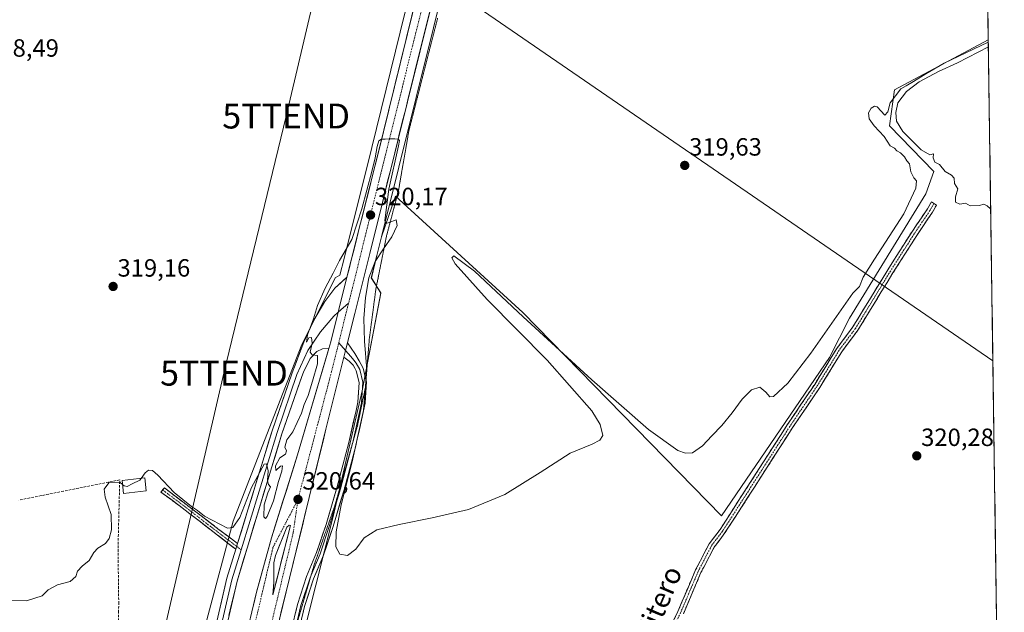
# Model space of a CAD drawing. Units: metres. Extents: x 598120 to 601599, y 4664346 to 4666708.
# Drawn here: x 601181 to 601575, y 4666098 to 4666336 of the extents above; entities that cross this region are included whole.
import ezdxf
from ezdxf.enums import TextEntityAlignment as Align

# ---------------------------------------------------------------- set-up
doc = ezdxf.new("R2010")
doc.units = ezdxf.units.M
doc.header["$MEASUREMENT"] = 0
for name, pattern in [('TRAZO_Y_PUNTO', [1, 0.5, -0.25, 0, -0.25]), ('TRAZOS2', [0.375, 0.25, -0.125]), ('TRAZOSX2', [1.5, 1, -0.5])]:
    doc.linetypes.add(name, pattern=pattern)
doc.layers.get('0').update_dxf_attribs({"lineweight": 5})
for name, color, linetype, lineweight in [('Camino', 19, 'TRAZOSX2', 0), ('Camino Cxs', 19, 'Continuous', 0), ('Camino eje', 19, 'TRAZO_Y_PUNTO', 0), ('Carretera de calzada única', 19, 'Continuous', 13), ('Carretera de calzada única Cxs', 19, 'Continuous', 13), ('Carretera de calzada única eje', 19, 'TRAZO_Y_PUNTO', 0), ('Carátula', 7, 'Continuous', 5), ('Corriente artificial lineal', 5, 'TRAZOSX2', 13), ('Cultivos herbáceos CxS', 92, 'Continuous', 0), ('Cultivos leñosos CxS', 92, 'Continuous', 0), ('Curva de nivel normal', 36, 'Continuous', 0), ('Edificación', 1, 'Continuous', 13), ('Edificación Cxs', 1, 'Continuous', 13), ('Isleta de vial', 135, 'Continuous', 13), ('Layer 0', 7, 'Continuous', 0), ('Municipio CxS', 142, 'Continuous', 0), ('Núcleo urbano CxS', 19, 'Continuous', 0), ('Punto de cota en terreno', 7, 'Continuous', 0), ('Rótulo de punto de cota en terreno', 19, 'Continuous', 0), ('Tendido', 6, 'Continuous', 0), ('Texto cartográfico', 19, 'Continuous', 0), ('Torre de tendido puntual', 7, 'Continuous', 0), ('Vía pecuaria eje', 92, 'TRAZOS2', 0)]:
    doc.layers.add(name, color=color, linetype=linetype, lineweight=lineweight)
doc.styles.add('Arial', font='arial.ttf', dxfattribs={"height": 0.2})

# ---------------------------------------------------------------- blocks, each defined once
blk = doc.blocks.new('*U151')
at = {"layer": 'Cultivos herbáceos CxS', "color": 92, "linetype": 'Continuous', "lineweight": 0}
for points in [[(601565.6804, 4666550.0667, 320.0565), (601568.8792, 4666327.6636, 319.9707), (601531.3231, 4666307.5619, 319.9393), (601529.2389, 4666293.1569, 320.1602), (601547.1113, 4666274.8137, 320.08), (601543.8191, 4666265.8773, 320.4364), (601513.2471, 4666216.0213, 320.7415), (601505.2577, 4666200.2635, 320.7429), (601461.9443, 4666136.6609, 321.1324), (601461.9443, 4666136.6609, 321.1324), (601382.2669, 4666218.2307, 319.8324), (601331.2483, 4666264.9085, 319.8655), (601325.6542, 4666248.6852, 319.9146), (601374.2809, 4666444.4537, 319.3281)], [(601338.8171, 4666354.3271, 319.5505), (601321.7881, 4666284.5113, 319.9179), (601310.5906, 4666239.9712, 320.1728), (601308.8949, 4666233.2181, 320.2136), (601307.0757, 4666232.1781, 320.2024), (601293.3819, 4666204.7698, 319.9766), (601266.0895, 4666134.5003, 320.0827), (601234.439, 4666015.7153, 320.8523), (601177.996, 4665773.5785, 323.4243)]]:
    blk.add_polyline3d(points, dxfattribs=at)
blk = doc.blocks.new('*U166')
at = {"layer": 'Núcleo urbano CxS', "color": 19, "linetype": 'Continuous', "lineweight": 0}
for points in [[(601177.996, 4665773.5785, 323.4243), (601234.439, 4666015.7153, 320.8523), (601266.0895, 4666134.5003, 320.0827), (601293.3819, 4666204.7698, 319.9766), (601307.0757, 4666232.1781, 320.2024), (601308.8949, 4666233.2181, 320.2136), (601310.5906, 4666239.9712, 320.1728), (601321.7881, 4666284.5113, 319.9179), (601338.8171, 4666354.3271, 319.5505)], [(601374.2809, 4666444.4537, 319.3281), (601325.6542, 4666248.6852, 319.9146), (601323.7916, 4666241.1863, 319.9227), (601321.5444, 4666232.1553, 319.9311), (601325.3348, 4666226.087, 319.6919), (601317.9086, 4666186.8774, 320.0227), (601306.2197, 4666136.3619, 320.0063), (601295.7801, 4666095.1006, 320.2932)]]:
    blk.add_polyline3d(points, dxfattribs=at)
blk = doc.blocks.new('*U181')
at = {"layer": 'Curva de nivel normal', "color": 36, "linetype": 'Continuous', "lineweight": 0}
for points in [[(601518.84, 4666707.29, 320), (601515.96, 4666692.79, 320), (601514.11, 4666675.51, 320), (601511.62, 4666658.01, 320), (601511.09, 4666647.67, 320), (601512.05, 4666639.12, 320), (601516.02, 4666626.89, 320), (601522.62, 4666613.76, 320), (601532.56, 4666597.22, 320), (601542.63, 4666582.57, 320), (601542.88, 4666579.58, 320), (601541.34, 4666574.7, 320), (601541.76, 4666572.8, 320), (601545.16, 4666573.07, 320), (601547.77, 4666572.22, 320), (601548.11, 4666570.38, 320), (601547.96, 4666568.45, 320), (601549.57, 4666566.86, 320), (601550.94, 4666565.64, 320), (601553.4, 4666564.33, 320), (601556.25, 4666561.29, 320), (601559.09, 4666558.72, 320), (601560.25, 4666557.21, 320), (601561.32, 4666556.28, 320), (601562.15, 4666555.11, 320), (601563.21, 4666554.41, 320), (601560.86, 4666553.72, 320), (601560.32, 4666555.07, 320), (601559.97, 4666552.72, 320), (601562.2, 4666551.5, 320), (601563.5, 4666549.3, 320), (601565.4, 4666546.63, 320), (601565.73, 4666546.47, 320)], [(601568.89, 4666326.73, 320), (601551.22, 4666318.28, 320), (601543.9, 4666314.09, 320), (601538.89, 4666310.93, 320), (601535.91, 4666309.19, 320), (601533.88, 4666308.03, 320), (601529.58, 4666302.42, 320), (601528.59, 4666298.86, 320), (601527.48, 4666297.43, 320), (601524.36, 4666300.82, 320), (601523.3, 4666301.12, 320), (601522, 4666300.22, 320), (601520.91, 4666298.33, 320), (601521.2, 4666295.98, 320), (601523.18, 4666293.16, 320), (601527.2, 4666288.84, 320), (601529.5, 4666285.14, 320), (601531.24, 4666284.22, 320), (601532.21, 4666283.19, 320), (601533.66, 4666282.3, 320), (601535.36, 4666280.67, 320), (601536.2, 4666279.18, 320), (601537.24, 4666277.87, 320), (601537.78, 4666274.67, 320), (601538.98, 4666272.27, 320), (601540.14, 4666271.12, 320), (601539.78, 4666268.11, 320), (601535.05, 4666257.87, 320), (601523.24, 4666239.73, 320), (601518.77, 4666232.4, 320), (601517.25, 4666228.73, 320), (601514.54, 4666226, 320), (601497.77, 4666201.88, 320), (601488.56, 4666189.91, 320), (601482.76, 4666184.53, 320), (601481.27, 4666184.41, 320), (601479.73, 4666186.24, 320), (601477.28, 4666188.25, 320), (601473.94, 4666187.27, 320), (601470.22, 4666183.5, 320), (601466.27, 4666178.05, 320), (601462.12, 4666172.92, 320), (601458.01, 4666168.72, 320), (601454.26, 4666164.72, 320), (601450.34, 4666162, 320), (601447.49, 4666161.86, 320), (601444.49, 4666162.88, 320), (601432.63, 4666171.37, 320), (601409.91, 4666191.2, 320), (601382.4, 4666216.57, 320), (601362.85, 4666234.87, 320), (601354.65, 4666241.01, 320), (601353.85, 4666240.26, 320), (601355.21, 4666237.73, 320), (601368.04, 4666223.48, 320), (601392.09, 4666199.13, 320), (601409.97, 4666178.84, 320), (601413.34, 4666173.28, 320), (601414.33, 4666168.93, 320), (601413.22, 4666166.96, 320), (601410.14, 4666165.47, 320), (601401.3, 4666161.81, 320), (601389.29, 4666154.11, 320), (601375.12, 4666145.23, 320), (601360.46, 4666139.24, 320), (601345.89, 4666135.87, 320), (601332.73, 4666133.14, 320), (601323.7, 4666131, 320), (601318.65, 4666127.84, 320), (601315.33, 4666123.34, 320), (601312, 4666120.79, 320), (601308.93, 4666121.24, 320), (601307.35, 4666124.2, 320), (601307.46, 4666130.23, 320), (601309.49, 4666141.06, 320), (601313.84, 4666158.37, 320), (601318.34, 4666178.93, 320), (601319.76, 4666195.3, 320), (601318.85, 4666206.78, 320), (601318.5, 4666215.83, 320), (601319.19, 4666224.33, 320), (601320.57, 4666232.11, 320), (601323.11, 4666238.68, 320), (601326.46, 4666243.77, 320), (601329.76, 4666248.59, 320), (601331.96, 4666253.15, 320), (601331.46, 4666255.44, 320), (601328.72, 4666254.38, 320), (601327.36, 4666253.93, 320), (601326.89, 4666255.25, 320), (601328.62, 4666267.77, 320), (601332.37, 4666285.17, 320), (601332.78, 4666287.33, 320), (601332.36, 4666287.89, 320), (601330.99, 4666287.92, 320), (601329.05, 4666287.9, 320), (601327.14, 4666287.89, 320), (601325.61, 4666287.79, 320), (601324.58, 4666287.12, 320), (601323.86, 4666284.82, 320), (601323.06, 4666280.3, 320), (601321.76, 4666274.84, 320), (601317.71, 4666259.93, 320), (601313.67, 4666247.54, 320), (601308.78, 4666239.07, 320), (601306.29, 4666234.07, 320), (601302.98, 4666228.07, 320), (601299.92, 4666221.07, 320), (601298.37, 4666215.73, 320), (601296, 4666209.32, 320), (601295.55, 4666206.4, 320), (601296.45, 4666208.11, 320), (601297.5, 4666208.23, 320), (601297.78, 4666205.99, 320), (601297.08, 4666202.4, 320), (601297.84, 4666201.27, 320), (601300.02, 4666200.94, 320), (601299.98, 4666197.6, 320), (601297.89, 4666190.74, 320), (601296.26, 4666184.89, 320), (601294.6, 4666181.34, 320), (601293.54, 4666177.89, 320), (601290.1, 4666170.41, 320), (601287.72, 4666167.19, 320), (601286.83, 4666164.15, 320), (601287.58, 4666162.69, 320), (601287.07, 4666161.37, 320), (601284.92, 4666159.88, 320), (601283.12, 4666156.66, 320), (601283.31, 4666154.87, 320), (601285.1, 4666156.62, 320), (601285.88, 4666156.66, 320), (601285.65, 4666154.63, 320), (601284.31, 4666150.43, 320), (601282.36, 4666142.68, 320), (601279.78, 4666136.36, 320), (601279.17, 4666135.59, 320), (601278.5, 4666136.27, 320), (601278.56, 4666141.1, 320), (601279.99, 4666145.9, 320), (601281.07, 4666148.28, 320), (601280.28, 4666149.2, 320), (601279.93, 4666150.85, 320), (601280.19, 4666154.74, 320), (601279.52, 4666157.53, 320), (601278.58, 4666157.41, 320), (601273.53, 4666148.08, 320), (601268.82, 4666135.95, 320), (601266, 4666131.91, 320), (601263.82, 4666131.76, 320), (601254.66, 4666136.5, 320), (601251.83, 4666138.8, 320), (601249.4, 4666140.37, 320), (601242.55, 4666145.98, 320), (601235.9, 4666153.02, 320), (601233.81, 4666154.9, 320), (601232.21, 4666154.93, 320), (601230.82, 4666153.85, 320), (601229.27, 4666151.69, 320)], [(601569.85, 4666259.96, 320), (601569.77, 4666259.82, 320), (601568.42, 4666261.08, 320), (601567.17, 4666261.77, 320), (601565.42, 4666261.2, 320), (601561.66, 4666261.11, 320), (601559.73, 4666262.19, 320), (601557.5, 4666261.72, 320), (601555.75, 4666262.54, 320), (601555.75, 4666264.73, 320), (601556.65, 4666267.96, 320), (601555.34, 4666269.99, 320), (601555.16, 4666272.14, 320), (601554.11, 4666273.42, 320), (601551.59, 4666274.9, 320), (601549.39, 4666277.7, 320), (601547.49, 4666278.61, 320), (601546.81, 4666280.37, 320), (601546.94, 4666281.88, 320), (601545.42, 4666281.58, 320), (601542.04, 4666283.52, 320), (601534.65, 4666290.89, 320), (601532.12, 4666295.07, 320), (601531.77, 4666298.5, 320), (601532.62, 4666302.4, 320), (601536.09, 4666306.91, 320), (601541.16, 4666310.85, 320), (601548.99, 4666315.02, 320), (601556.49, 4666318.5, 320), (601568.92, 4666324.92, 320)]]:
    blk.add_polyline3d(points, dxfattribs=at)
blk = doc.blocks.new('5PATER')
at = {"layer": 'Carátula', "linetype": 'Continuous', "lineweight": 5}
h = blk.add_hatch(color=250, dxfattribs=at)
edge = h.paths.add_edge_path()
edge.add_ellipse((0, 0.01), major_axis=(-1.33, -1.34), ratio=0.999422, start_angle=0, end_angle=360)
blk = doc.blocks.new('5TTEND')
blk.add_text('5TTEND', height=10).set_placement((0, 0), align=Align.MIDDLE_CENTER)
blk = doc.blocks.new('*U198')
at = {"layer": 'Carretera de calzada única Cxs', "color": 19, "linetype": 'Continuous', "lineweight": 13}
for points in [[(601344.92, 4666338.71, 319.73), (601343.72, 4666333.87, 319.71), (601342.52, 4666329.03, 319.76), (601341.32, 4666324.19, 319.81), (601340.11, 4666319.35, 319.74), (601338.91, 4666314.51, 319.76), (601337.71, 4666309.67, 319.8), (601336.51, 4666304.83, 319.8), (601335.31, 4666299.99, 319.8), (601334.1, 4666295.15, 319.83), (601332.9, 4666290.31, 319.89), (601331.7, 4666285.47, 319.97), (601330.5, 4666280.63, 319.95), (601329.3, 4666275.79, 319.96), (601328.09, 4666270.95, 320.04), (601326.89, 4666266.11, 320.03), (601325.69, 4666261.27, 319.95), (601324.49, 4666256.43, 319.99), (601323.28, 4666251.59, 320.1), (601322.08, 4666246.75, 320.1), (601320.88, 4666241.91, 320.01), (601319.69, 4666237.11, 320.02), (601318.49, 4666232.31, 320.1), (601317.3, 4666227.52, 320.16), (601316.11, 4666222.72, 320.18), (601314.91, 4666217.92, 320.07), (601313.72, 4666213.12, 320.13), (601312.52, 4666208.32, 320.22), (601311.97, 4666206.08, 320.23), (601311.33, 4666203.53, 320.25), (601310.94, 4666201.95, 320.25), (601310.55, 4666200.37, 320.25), (601309.35, 4666195.56, 320.08), (601308.15, 4666190.74, 320.06), (601306.95, 4666185.93, 320.21), (601305.75, 4666181.11, 320.24), (601304.55, 4666176.3, 320.19), (601303.35, 4666171.48, 320.19), (601302.17, 4666166.63, 320.32), (601300.98, 4666161.78, 320.4), (601299.8, 4666156.94, 320.39), (601298.61, 4666152.09, 320.37), (601297.43, 4666147.24, 320.42), (601296.25, 4666142.39, 320.56), (601295.06, 4666137.54, 320.55), (601293.88, 4666132.69, 320.5), (601292.7, 4666127.85, 320.58), (601291.51, 4666123, 320.7), (601290.33, 4666118.15, 320.69), (601289.14, 4666113.3, 320.57), (601287.96, 4666108.45, 320.65), (601286.78, 4666103.6, 320.85), (601285.59, 4666098.76, 320.76), (601284.41, 4666093.91, 320.7)], [(601273.56, 4666097.65, 320.81), (601274.54, 4666101.83, 320.76), (601275.52, 4666106.01, 320.75), (601276.72, 4666110.37, 320.77), (601277.92, 4666114.74, 320.72), (601279.11, 4666119.1, 320.67), (601280.31, 4666123.47, 320.61), (601281.51, 4666127.83, 320.62), (601283, 4666132.59, 320.5), (601284.5, 4666137.35, 320.4), (601285.99, 4666142.11, 320.49), (601287.48, 4666146.87, 320.44), (601288.97, 4666151.63, 320.32), (601290.47, 4666156.39, 320.35), (601291.96, 4666161.15, 320.33), (601293.29, 4666165.69, 320.28), (601294.62, 4666170.22, 320.27), (601295.96, 4666174.76, 320.25), (601297.29, 4666179.3, 320.17), (601298.62, 4666183.84, 320.1), (601299.95, 4666188.37, 320.12), (601301.28, 4666192.91, 320.15), (601302.62, 4666197.45, 320.14), (601303.95, 4666201.98, 320.15), (601304.48, 4666203.78, 320.17), (601305.28, 4666206.52, 320.2), (601306.36, 4666210.83, 320.22), (601307.45, 4666215.14, 320.21), (601308.53, 4666219.46, 320.2), (601309.62, 4666223.77, 320.21), (601310.7, 4666228.08, 320.2), (601311.78, 4666232.39, 320.19), (601312.64, 4666235.82, 320.15), (601313.5, 4666239.24, 320.11), (601314.62, 4666243.7, 320.06), (601315.74, 4666248.15, 320.05), (601316.86, 4666252.61, 319.95), (601317.98, 4666257.06, 319.79), (601319.1, 4666261.52, 319.81), (601320.22, 4666265.97, 319.97), (601321.34, 4666270.43, 320.02), (601322.46, 4666274.88, 319.92), (601323.58, 4666279.34, 319.78), (601324.7, 4666283.79, 319.78), (601325.84, 4666288.44, 319.87), (601326.97, 4666293.1, 319.79), (601328.11, 4666297.75, 319.63), (601329.24, 4666302.41, 319.56), (601330.38, 4666307.06, 319.68), (601331.51, 4666311.72, 319.78), (601332.65, 4666316.37, 319.61), (601333.78, 4666321.03, 319.5), (601334.92, 4666325.68, 319.53), (601336.05, 4666330.34, 319.67), (601337.19, 4666334.99, 319.66), (601338.32, 4666339.65, 319.51)]]:
    blk.add_polyline3d(points, dxfattribs=at)
blk.add_polyline3d([(601282.28, 4666107.47, 320.88), (601282.06, 4666104.92, 320.91), (601283.23, 4666109.55, 320.86), (601284.4, 4666114.19, 320.84), (601285.57, 4666118.82, 320.85), (601286.73, 4666123.45, 320.86), (601287.9, 4666128.09, 320.74), (601289.07, 4666132.72, 320.7), (601288.56, 4666132.89, 320.7), (601287.71, 4666132.11, 320.7), (601286.16, 4666128.32, 320.73), (601284.62, 4666124.53, 320.77), (601283.07, 4666120.74, 320.77), (601282.46, 4666117.83, 320.79), (601282.48, 4666113.93, 320.82), (601282.5, 4666110.02, 320.86), (601282.28, 4666107.47, 320.88)], close=True, dxfattribs=at)

msp = doc.modelspace()

# ---------------------------------------------------------------- linework, layer by layer
at = {"layer": 'Camino', "color": 19, "linetype": 'TRAZOSX2', "lineweight": 0}
for points in [[(601399.94, 4665993.25), (601401.23, 4665993.98), (601402.46, 4665995.44), (601403.59, 4665996.93), (601405.65, 4666002.57), (601416.1, 4666029.67), (601420.83, 4666043.67), (601425.36, 4666055.56), (601432.53, 4666070.84), (601438.54, 4666085.7), (601444.44, 4666098.28), (601451.52, 4666114.92), (601456.94, 4666125.36), (601461.38, 4666131.19), (601478.26, 4666157.53), (601488.31, 4666173.2), (601499.29, 4666189.42), (601508.16, 4666203.87), (601514.6, 4666212.5), (601528.63, 4666235.45), (601538.19, 4666250.53), (601544.48, 4666259.81), (601546.08, 4666262.64), (601547.11, 4666262.02)], [(601547.11, 4666262.02), (601548.15, 4666261.4), (601546.53, 4666258.53), (601540.21, 4666249.21), (601530.67, 4666234.18), (601516.59, 4666211.15), (601510.16, 4666202.52), (601501.31, 4666188.11), (601490.32, 4666171.87), (601480.28, 4666156.23), (601464.79, 4666132.05), (601462.93, 4666129.26), (601458.99, 4666124.07), (601453.7, 4666113.89), (601446.64, 4666097.3)], [(601267.23, 4666123.23), (601245.08, 4666140.37), (601237.18, 4666146.2), (601237.88, 4666147.04)], [(601237.88, 4666147.04), (601238.58, 4666147.87), (601267.93, 4666125.51)]]:
    msp.add_lwpolyline(points, dxfattribs=at)
at = {"layer": 'Camino Cxs', "color": 19, "linetype": 'Continuous', "lineweight": 0}
msp.add_lwpolyline([(601267.93, 4666125.51), (601267.23, 4666123.23)], dxfattribs=at)
msp.add_polyline3d([(601442.47, 4666094.09, 321.19), (601444.44, 4666098.28, 321.12), (601446.21, 4666102.44, 321.19), (601447.98, 4666106.6, 321.1), (601449.75, 4666110.76, 321.07), (601451.52, 4666114.92, 321.2), (601453.33, 4666118.4, 321.12), (601455.13, 4666121.88, 320.93), (601456.94, 4666125.36, 320.98), (601459.16, 4666128.28, 321.15), (601461.38, 4666131.19, 321.01), (601463.79, 4666134.95, 321), (601466.2, 4666138.72, 321.04), (601468.61, 4666142.48, 320.96), (601471.03, 4666146.24, 320.95), (601473.44, 4666150, 320.91), (601475.85, 4666153.77, 320.93), (601478.26, 4666157.53, 320.93), (601480.77, 4666161.45, 320.86), (601483.29, 4666165.37, 320.75), (601485.8, 4666169.28, 320.81), (601488.31, 4666173.2, 320.86), (601491.06, 4666177.26, 320.81), (601493.8, 4666181.31, 320.77), (601496.55, 4666185.37, 320.82), (601499.29, 4666189.42, 320.75), (601501.51, 4666193.03, 320.83), (601503.73, 4666196.65, 320.75), (601505.94, 4666200.26, 320.76), (601508.16, 4666203.87, 320.78), (601510.31, 4666206.75, 320.68), (601512.45, 4666209.62, 320.72), (601514.6, 4666212.5, 320.68), (601516.94, 4666216.33, 320.74), (601519.28, 4666220.15, 320.67), (601521.62, 4666223.98, 320.77), (601523.95, 4666227.8, 320.62), (601526.29, 4666231.63, 320.66), (601528.63, 4666235.45, 320.55), (601531.02, 4666239.22, 320.51), (601533.41, 4666242.99, 320.52), (601535.8, 4666246.76, 320.41), (601538.19, 4666250.53, 320.38), (601540.29, 4666253.62, 320.34), (601542.38, 4666256.72, 320.41), (601544.48, 4666259.81, 320.35), (601546.08, 4666262.64, 320.36), (601548.15, 4666261.4, 320.22), (601546.53, 4666258.53, 320.18), (601544.42, 4666255.42, 320.25), (601542.32, 4666252.32, 320.24), (601540.21, 4666249.21, 320.25), (601537.83, 4666245.45, 320.3), (601535.44, 4666241.7, 320.35), (601533.06, 4666237.94, 320.42), (601530.67, 4666234.18, 320.47), (601528.32, 4666230.34, 320.53), (601525.98, 4666226.5, 320.54), (601523.63, 4666222.67, 320.62), (601521.28, 4666218.83, 320.56), (601518.94, 4666214.99, 320.59), (601516.59, 4666211.15, 320.61), (601514.45, 4666208.27, 320.64), (601512.3, 4666205.4, 320.67), (601510.16, 4666202.52, 320.71), (601507.95, 4666198.92, 320.72), (601505.74, 4666195.32, 320.72), (601503.52, 4666191.71, 320.71), (601501.31, 4666188.11, 320.67), (601498.56, 4666184.05, 320.69), (601495.82, 4666179.99, 320.71), (601493.07, 4666175.93, 320.72), (601490.32, 4666171.87, 320.74), (601487.81, 4666167.96, 320.77), (601485.3, 4666164.05, 320.77), (601482.79, 4666160.14, 320.81), (601480.28, 4666156.23, 320.84), (601477.7, 4666152.2, 320.89), (601475.12, 4666148.17, 320.91), (601472.54, 4666144.14, 320.94), (601469.95, 4666140.11, 320.97), (601467.37, 4666136.08, 321.05), (601464.79, 4666132.05, 321.04), (601462.93, 4666129.26, 321.12), (601460.96, 4666126.66, 321.14), (601458.99, 4666124.07, 321.01), (601457.23, 4666120.68, 321.03), (601455.46, 4666117.28, 321.13), (601453.7, 4666113.89, 321.15), (601451.94, 4666109.74, 321.18), (601450.17, 4666105.6, 321.12), (601448.41, 4666101.45, 321.16), (601446.64, 4666097.3, 321.2)], dxfattribs=at)
msp.add_polyline3d([(601267.93, 4666125.51, 320.21), (601267.23, 4666123.23, 320.28), (601263.54, 4666126.09, 320.21), (601259.85, 4666128.94, 320.2), (601256.16, 4666131.8, 320.15), (601252.46, 4666134.66, 320.1), (601248.77, 4666137.51, 320.11), (601245.08, 4666140.37, 320.09), (601241.13, 4666143.29, 320.2), (601237.18, 4666146.2, 320.16), (601238.58, 4666147.87, 320.01), (601242.25, 4666145.08, 320.02), (601245.92, 4666142.28, 320), (601249.59, 4666139.49, 320.01), (601253.26, 4666136.69, 319.96), (601256.92, 4666133.9, 320.05), (601260.59, 4666131.1, 319.96), (601264.26, 4666128.31, 320.15), (601267.93, 4666125.51, 320.21)], close=True, dxfattribs=at)
at = {"layer": 'Camino eje', "color": 19, "linetype": 'TRAZO_Y_PUNTO', "lineweight": 0}
for points in [[(601547.11, 4666262.02), (601545.51, 4666259.17), (601539.2, 4666249.87), (601529.65, 4666234.82), (601515.6, 4666211.83), (601509.16, 4666203.2), (601500.3, 4666188.77), (601489.32, 4666172.54), (601462.37, 4666130.5), (601457.97, 4666124.72), (601452.61, 4666114.41), (601445.54, 4666097.79), (601439.65, 4666085.22), (601433.64, 4666070.36), (601426.47, 4666055.09), (601421.96, 4666043.26), (601417.24, 4666029.26), (601412.01, 4666015.71), (601406.99, 4666002.51), (601405.33, 4665997.38), (601403.71, 4665991.63)], [(601237.88, 4666147.04), (601246.35, 4666140.68), (601257.42, 4666132.11), (601267.58, 4666124.36)], [(601267.58, 4666124.36), (601269.34, 4666123.02)]]:
    msp.add_lwpolyline(points, dxfattribs=at)
at = {"layer": 'Carretera de calzada única', "color": 19, "linetype": 'Continuous', "lineweight": 13}
for points in [[(601383.85, 4666494.94), (601383.38, 4666493.09), (601371.37, 4666445.18), (601320.88, 4666241.91), (601311.97, 4666206.08)], [(601311.78, 4666232.39), (601313.5, 4666239.24), (601324.7, 4666283.79), (601341.73, 4666353.61), (601364.88, 4666446.8), (601375.6, 4666489.59)], [(601188.43, 4665734.32), (601192.95, 4665753.46), (601212.54, 4665831.52), (601221.81, 4665869.41), (601232.75, 4665914.5), (601237.2, 4665938.81), (601241.16, 4665962.07), (601242.2, 4665968.21), (601246.79, 4665989.39), (601270.62, 4666085.11), (601275.52, 4666106.01), (601281.51, 4666127.83), (601291.96, 4666161.15), (601304.48, 4666203.78)], [(601310.55, 4666200.37), (601303.35, 4666171.48), (601282.04, 4666084.21)], [(601282.06, 4666104.92), (601283.23, 4666109.55), (601284.4, 4666114.19), (601285.57, 4666118.82), (601286.73, 4666123.45), (601287.9, 4666128.09), (601289.07, 4666132.72), (601288.56, 4666132.89), (601287.71, 4666132.11), (601286.16, 4666128.32), (601284.62, 4666124.53), (601283.07, 4666120.74), (601282.46, 4666117.83), (601282.48, 4666113.93), (601282.5, 4666110.02), (601282.28, 4666107.47), (601282.06, 4666104.92)]]:
    msp.add_lwpolyline(points, dxfattribs=at)
at = {"layer": 'Carretera de calzada única Cxs', "color": 19, "linetype": 'Continuous', "lineweight": 13}
for points in [[(601311.78, 4666232.39), (601305.28, 4666206.52), (601304.48, 4666203.78)], [(601311.97, 4666206.08), (601311.33, 4666203.53), (601310.94, 4666201.95), (601310.55, 4666200.37)]]:
    msp.add_lwpolyline(points, dxfattribs=at)
at = {"layer": 'Carretera de calzada única eje', "color": 19, "linetype": 'TRAZO_Y_PUNTO', "lineweight": 0}
for points in [[(601379.5, 4666493.01), (601379.27, 4666492.21), (601369.47, 4666450.6), (601339.41, 4666330.58), (601312.43, 4666222.01)], [(601312.43, 4666222.01), (601308.47, 4666206.1)], [(601308.47, 4666206.1), (601305.6, 4666194.55), (601292.13, 4666143.25)], [(601292.13, 4666143.25), (601282.1, 4666123.95), (601272.07, 4666081.48), (601255.47, 4666013.14), (601243.98, 4665969.21), (601245.83, 4665960.8)], [(601292.13, 4666143.25), (601290.2, 4666129.74), (601278.63, 4666081.48), (601273.25, 4666060.23)]]:
    msp.add_lwpolyline(points, dxfattribs=at)
at = {"layer": 'Corriente artificial lineal', "color": 5, "linetype": 'TRAZOSX2', "lineweight": 13}
msp.add_polyline3d([(601220.15, 4666094.48, 320.28), (601220.2, 4666097.96, 320.26), (601220.26, 4666101.45, 320.22), (601220.21, 4666105.9, 320.15), (601220.15, 4666110.36, 320.09), (601220.1, 4666114.81, 320.09), (601220.04, 4666119.27, 320.13), (601219.99, 4666123.72, 320.18), (601220.1, 4666128.28, 320.13), (601220.21, 4666132.84, 320.1), (601220.33, 4666137.41, 320.04), (601220.44, 4666141.97, 320.02), (601220.55, 4666146.53, 319.96), (601220.66, 4666151.09, 319.7), (601216.16, 4666150.19, 319.86), (601211.67, 4666149.28, 319.74), (601207.17, 4666148.38, 319.64), (601202.68, 4666147.48, 319.6), (601198.18, 4666146.57, 319.67), (601193.69, 4666145.67, 319.78), (601189.19, 4666144.77, 319.78), (601184.69, 4666143.86, 319.72), (601180.2, 4666142.96, 319.76)], dxfattribs=at)
at = {"layer": 'Cultivos herbáceos CxS', "color": 92, "linetype": 'Continuous', "lineweight": 0}
for points in [[(601565.68, 4666550.07, 320.06), (601568.88, 4666327.66, 319.97)], [(601386.72, 4666494.08, 319.31), (601386.29, 4666492.36, 319.32), (601374.28, 4666444.45, 319.33), (601325.65, 4666248.69, 319.91)], [(601178, 4665773.58, 323.42), (601234.44, 4666015.72, 320.85), (601266.09, 4666134.5, 320.08), (601293.38, 4666204.77, 319.98), (601307.08, 4666232.18, 320.2), (601308.89, 4666233.22, 320.21), (601310.59, 4666239.97, 320.17), (601321.79, 4666284.51, 319.92), (601338.82, 4666354.33, 319.55), (601361.97, 4666447.53, 319.5), (601372.32, 4666488.87, 319.52)], [(601568.88, 4666327.66, 319.97), (601531.32, 4666307.56, 319.94), (601529.24, 4666293.16, 320.16), (601547.11, 4666274.81, 320.08), (601543.82, 4666265.88, 320.44), (601513.25, 4666216.02, 320.74), (601505.26, 4666200.26, 320.74), (601461.94, 4666136.66, 321.13), (601382.27, 4666218.23, 319.83), (601331.25, 4666264.91, 319.87), (601325.65, 4666248.69, 319.91)]]:
    msp.add_polyline3d(points, dxfattribs=at)
at = {"layer": 'Cultivos leñosos CxS', "color": 92, "linetype": 'Continuous', "lineweight": 0}
for points in [[(601295.78, 4666095.1, 320.29), (601306.22, 4666136.36, 320.01), (601317.91, 4666186.88, 320.02), (601325.33, 4666226.09, 319.69), (601321.54, 4666232.16, 319.93), (601323.79, 4666241.19, 319.92), (601325.65, 4666248.69, 319.91), (601331.25, 4666264.91, 319.87), (601382.27, 4666218.23, 319.83), (601461.94, 4666136.66, 321.13), (601505.26, 4666200.26, 320.74), (601513.25, 4666216.02, 320.74), (601543.82, 4666265.88, 320.44), (601547.11, 4666274.81, 320.08), (601529.24, 4666293.16, 320.16), (601531.32, 4666307.56, 319.94), (601568.88, 4666327.66, 319.97), (601575.32, 4665880.13, 324)], [(601568.88, 4666327.66, 319.97), (601531.32, 4666307.56, 319.94), (601529.24, 4666293.16, 320.16), (601547.11, 4666274.81, 320.08), (601543.82, 4666265.88, 320.44), (601513.25, 4666216.02, 320.74), (601505.26, 4666200.26, 320.74), (601461.94, 4666136.66, 321.13), (601382.27, 4666218.23, 319.83), (601331.25, 4666264.91, 319.87), (601325.65, 4666248.69, 319.91)], [(601568.88, 4666327.66, 319.97), (601575.32, 4665880.13, 324)], [(601325.65, 4666248.69, 319.91), (601323.79, 4666241.19, 319.92), (601321.54, 4666232.16, 319.93), (601325.33, 4666226.09, 319.69), (601317.91, 4666186.88, 320.02), (601306.22, 4666136.36, 320.01), (601295.78, 4666095.1, 320.29), (601289.52, 4666077.86, 320.57), (601286.91, 4666067.42, 320.66), (601288.47, 4666049.14, 320.89), (601296.3, 4666035.56, 320.63), (601319.79, 4666021.46, 320.9), (601346.93, 4666011.01, 321.08), (601403.3, 4665995.34, 321.91), (601428.88, 4665983.85, 321.91), (601493.49, 4665942.61, 322.58), (601543.64, 4665907.38, 322.69), (601567.11, 4665890.29, 324.11), (601567.42, 4665889.92, 324.16), (601575.32, 4665880.13, 324)]]:
    msp.add_polyline3d(points, dxfattribs=at)
at = {"layer": 'Curva de nivel normal', "color": 36, "linetype": 'Continuous', "lineweight": 0}
for points in [[(601221.8, 4666149.24, 320), (601220.66, 4666150.11, 320), (601216.25, 4666149.89, 320), (601214.46, 4666147.42, 320), (601214.85, 4666144.15, 320), (601217.17, 4666137.14, 320), (601217.34, 4666130.98, 320), (601216.44, 4666127.59, 320), (601214.94, 4666125.5, 320), (601211.92, 4666123.72, 320), (601210.26, 4666121.94, 320), (601208.48, 4666118.74, 320), (601205.66, 4666116.41, 320), (601203.77, 4666114.41, 320), (601203.11, 4666112.36, 320), (601200.77, 4666110.33, 320), (601195.77, 4666109.02, 320), (601191.96, 4666107.02, 320), (601189.54, 4666104.49, 320), (601183.3, 4666102.6, 320), (601176.11, 4666102.71, 320)], [(601229.27, 4666151.69, 320), (601228.74, 4666150.95, 320), (601225.7, 4666149.51, 320), (601223.62, 4666148.38, 320), (601222.51, 4666148.69, 320), (601221.8, 4666149.24, 320)]]:
    msp.add_polyline3d(points, dxfattribs=at)
at = {"layer": 'Edificación', "color": 1, "linetype": 'Continuous', "lineweight": 13}
msp.add_polyline3d([(601231.31, 4666146.63, 320.14), (601222.18, 4666145.67, 319.98), (601221.62, 4666150.9, 319.71), (601230.77, 4666151.85, 319.98), (601231.31, 4666146.63, 320.14)], dxfattribs=at)
at = {"layer": 'Edificación Cxs', "color": 1, "linetype": 'Continuous', "lineweight": 13}
msp.add_polyline3d([(601231.31, 4666146.63, 320.14), (601222.18, 4666145.67, 319.98), (601221.62, 4666150.9, 319.71), (601230.77, 4666151.85, 319.98), (601231.31, 4666146.63, 320.14)], close=True, dxfattribs=at)
at = {"layer": 'Isleta de vial', "color": 135, "linetype": 'Continuous', "lineweight": 13}
msp.add_polyline3d([(601282.06, 4666104.92, 320.91), (601289.07, 4666132.72, 320.7), (601288.56, 4666132.89, 320.7), (601287.71, 4666132.11, 320.7), (601283.07, 4666120.74, 320.77), (601282.46, 4666117.83, 320.79), (601282.5, 4666110.02, 320.86), (601282.06, 4666104.92, 320.91)], dxfattribs=at)
at = {"layer": 'Layer 0', "linetype": 'Continuous', "lineweight": 0}
for points in [[(601311.78, 4666232.39), (601306.92, 4666228.03), (601302.88, 4666222.67), (601298.43, 4666215.17), (601294.47, 4666206.38), (601289.78, 4666194.04), (601281.75, 4666170.8), (601267.93, 4666125.51)], [(601311.78, 4666232.39), (601305.28, 4666206.52), (601304.48, 4666203.78)], [(601312.43, 4666222.01), (601308.27, 4666218.41)], [(601308.27, 4666218.41), (601306.45, 4666216.84), (601301.21, 4666210.49), (601296.13, 4666202.95), (601291.73, 4666193.33), (601283.73, 4666170.16), (601269.34, 4666123.02)], [(601308.47, 4666206.1), (601311.21, 4666203.03)], [(601311.97, 4666206.08), (601311.33, 4666203.53), (601310.94, 4666201.95), (601310.55, 4666200.37)], [(601311.97, 4666206.08), (601314.91, 4666201.76), (601316.61, 4666198.85), (601318.31, 4666195.89), (601319.4, 4666191.22)], [(601159.36, 4665738.75), (601161.18, 4665738.54), (601162.13, 4665738.68), (601162.91, 4665739.02), (601163.94, 4665739.87), (601168.44, 4665743.51), (601175.75, 4665752.22), (601181.95, 4665776.08), (601192.78, 4665822.07), (601237.39, 4665985.4), (601250.49, 4666036.52), (601267.69, 4666110.5), (601285.7, 4666169.52), (601293.68, 4666192.62), (601294.33, 4666194.34), (601296.97, 4666199.77), (601299.69, 4666202.65), (601302, 4666203.74), (601304.48, 4666203.78)], [(601289.46, 4666090.65), (601291.9, 4666101.05), (601295.58, 4666112.36), (601299.6, 4666121.95), (601303.4, 4666133.21), (601307.74, 4666147.9), (601312.56, 4666166.04), (601315.4, 4666178.97), (601316.12, 4666182.26), (601316.61, 4666190.14), (601315.52, 4666194.79), (601314.87, 4666195.92), (601314.2, 4666197.08), (601312.67, 4666198.74), (601310.55, 4666200.37)], [(601311.21, 4666203.03), (601313.36, 4666200.6), (601314.58, 4666199.12), (601315.41, 4666197.97), (601316.92, 4666195.34), (601318.1, 4666190.27), (601317.6, 4666182.05), (601314.09, 4666166.1)], [(601319.4, 4666191.22), (601319.59, 4666190.39), (601319.07, 4666181.84), (601315.78, 4666166.86), (601315.45, 4666165.34), (601310.59, 4666147.09), (601306.23, 4666132.32), (601302.38, 4666120.9), (601298.37, 4666111.32), (601294.76, 4666100.25), (601292.38, 4666090.08)], [(601314.09, 4666166.1), (601314.01, 4666165.69), (601309.17, 4666147.5), (601304.82, 4666132.77), (601300.99, 4666121.43), (601297.41, 4666112.87)], [(601267.93, 4666125.51), (601267.23, 4666123.23)], [(601267.23, 4666123.23), (601263.67, 4666111.58), (601246.46, 4666037.5), (601233.38, 4665986.48), (601188.74, 4665823.03), (601177.92, 4665777.08), (601171.97, 4665754.17), (601165.64, 4665746.63)], [(601269.34, 4666123.02), (601265.68, 4666111.04), (601248.48, 4666037.01), (601235.39, 4665985.94), (601219.08, 4665928.43), (601190.76, 4665822.55), (601179.94, 4665776.58), (601173.86, 4665753.2), (601167.04, 4665745.07), (601166.36, 4665744.51)], [(601297.41, 4666112.87), (601296.98, 4666111.84), (601293.33, 4666100.65), (601290.92, 4666090.37), (601290.24, 4666085.89)]]:
    msp.add_lwpolyline(points, dxfattribs=at)
for points in [[(601260.44, 4666097.69, 320.42), (601261.52, 4666102.32, 320.41), (601262.59, 4666106.95, 320.36), (601263.67, 4666111.58, 320.31), (601264.86, 4666115.46, 320.3), (601266.04, 4666119.35, 320.29), (601267.23, 4666123.23, 320.28), (601267.93, 4666125.51, 320.21), (601269.31, 4666130.04, 320.08), (601270.69, 4666134.57, 320.07), (601272.08, 4666139.1, 320.05), (601273.46, 4666143.63, 319.99), (601274.84, 4666148.16, 319.93), (601276.22, 4666152.68, 319.98), (601277.6, 4666157.21, 319.9), (601278.99, 4666161.74, 319.79), (601280.37, 4666166.27, 319.82), (601281.75, 4666170.8, 319.85), (601283.36, 4666175.45, 319.75), (601284.96, 4666180.1, 319.78), (601286.57, 4666184.74, 319.85), (601288.17, 4666189.39, 319.68), (601289.78, 4666194.04, 319.73), (601291.34, 4666198.15, 319.91), (601292.91, 4666202.27, 319.84), (601294.47, 4666206.38, 319.76), (601296.45, 4666210.78, 319.93), (601298.43, 4666215.17, 319.86), (601300.66, 4666218.92, 319.95), (601302.88, 4666222.67, 320.03), (601304.9, 4666225.35, 320.03), (601306.92, 4666228.03, 320.12), (601309.35, 4666230.21, 320.15), (601311.78, 4666232.39, 320.19), (601310.7, 4666228.08, 320.2), (601309.62, 4666223.77, 320.21), (601308.53, 4666219.46, 320.2), (601307.45, 4666215.14, 320.21), (601306.36, 4666210.83, 320.22), (601305.28, 4666206.52, 320.2), (601304.48, 4666203.78, 320.16), (601304.48, 4666203.78, 320.16), (601302, 4666203.74, 320.05), (601299.69, 4666202.65, 320.01), (601296.97, 4666199.77, 319.96), (601295.65, 4666197.06, 319.93), (601294.33, 4666194.34, 319.93), (601293.68, 4666192.62, 319.92), (601292.08, 4666188, 319.91), (601290.49, 4666183.38, 319.93), (601288.89, 4666178.76, 319.89), (601287.3, 4666174.14, 319.91), (601285.7, 4666169.52, 319.9), (601284.31, 4666164.98, 319.92), (601282.93, 4666160.44, 319.94), (601281.54, 4666155.9, 319.95), (601280.16, 4666151.36, 319.95), (601278.77, 4666146.82, 319.96), (601277.39, 4666142.28, 320.04), (601276, 4666137.74, 320.12), (601274.62, 4666133.2, 320.18), (601273.23, 4666128.66, 320.28), (601271.85, 4666124.12, 320.33), (601270.46, 4666119.58, 320.38), (601269.08, 4666115.04, 320.37), (601267.69, 4666110.5, 320.38), (601266.62, 4666105.88, 320.4), (601265.54, 4666101.25, 320.42), (601264.47, 4666096.63, 320.45)], [(601291.09, 4666097.58, 320.52), (601291.9, 4666101.05, 320.33), (601293.13, 4666104.82, 320.24), (601294.35, 4666108.59, 320.25), (601295.58, 4666112.36, 320.27), (601296.92, 4666115.56, 320.1), (601298.26, 4666118.75, 319.98), (601299.6, 4666121.95, 320.02), (601300.87, 4666125.7, 320.1), (601302.13, 4666129.46, 320.1), (601303.4, 4666133.21, 320.08), (601304.49, 4666136.88, 320), (601305.57, 4666140.56, 320), (601306.66, 4666144.23, 320.05), (601307.74, 4666147.9, 320.06), (601308.95, 4666152.44, 320.12), (601310.15, 4666156.97, 320.01), (601311.36, 4666161.51, 320), (601312.56, 4666166.04, 320.01), (601313.51, 4666170.35, 320.02), (601314.45, 4666174.66, 319.99), (601315.4, 4666178.97, 319.9), (601316.12, 4666182.26, 319.89), (601316.37, 4666186.2, 319.94), (601316.61, 4666190.14, 320.02), (601315.52, 4666194.79, 320.06), (601314.87, 4666195.92, 320.08), (601314.2, 4666197.08, 320.12), (601312.67, 4666198.74, 320.22), (601310.55, 4666200.37, 320.25), (601310.94, 4666201.95, 320.25), (601311.33, 4666203.53, 320.25), (601311.97, 4666206.08, 320.24), (601313.44, 4666203.92, 320.22), (601314.91, 4666201.76, 320.2), (601316.61, 4666198.85, 320.17), (601318.31, 4666195.89, 320.05), (601318.95, 4666193.14, 319.99), (601319.59, 4666190.39, 319.94), (601319.33, 4666186.12, 319.91), (601319.07, 4666181.84, 319.89), (601318.25, 4666178.1, 319.87), (601317.43, 4666174.35, 319.92), (601316.6, 4666170.61, 319.98), (601315.78, 4666166.86, 319.97), (601315.45, 4666165.34, 319.96), (601314.24, 4666160.78, 319.94), (601313.02, 4666156.22, 319.96), (601311.81, 4666151.65, 320), (601310.59, 4666147.09, 320.01), (601309.5, 4666143.4, 320), (601308.41, 4666139.71, 319.99), (601307.32, 4666136.01, 320.03), (601306.23, 4666132.32, 320.07), (601304.95, 4666128.51, 320.09), (601303.66, 4666124.71, 320.08), (601302.38, 4666120.9, 320.12), (601301.04, 4666117.71, 320.14), (601299.71, 4666114.51, 320.16), (601298.37, 4666111.32, 320.22), (601297.17, 4666107.63, 320.3), (601295.96, 4666103.94, 320.37), (601294.76, 4666100.25, 320.41), (601293.97, 4666096.86, 320.46)]]:
    msp.add_polyline3d(points, dxfattribs=at)
at = {"layer": 'Municipio CxS', "color": 142, "linetype": 'Continuous', "lineweight": 0}
msp.add_polyline3d([(601568.72, 4666338.81, 319.84), (601568.79, 4666333.81, 319.85), (601568.86, 4666328.82, 319.9), (601568.93, 4666323.82, 319.93), (601569.01, 4666318.82, 319.92), (601569.08, 4666313.82, 319.94), (601569.15, 4666308.83, 319.93), (601569.22, 4666303.83, 319.9), (601569.29, 4666298.83, 319.89), (601569.37, 4666293.83, 319.9), (601569.44, 4666288.84, 319.9), (601569.51, 4666283.84, 319.92), (601569.58, 4666278.84, 319.92), (601569.65, 4666273.84, 319.94), (601569.73, 4666268.85, 319.98), (601569.8, 4666263.85, 319.98), (601569.87, 4666258.85, 320.01), (601569.94, 4666253.85, 320.04), (601570.01, 4666248.86, 320.09), (601570.08, 4666243.86, 320.13), (601570.16, 4666238.86, 320.2), (601570.23, 4666233.86, 320.33), (601570.3, 4666228.87, 320.31), (601570.37, 4666223.87, 320.29), (601570.44, 4666218.87, 320.28), (601570.52, 4666213.87, 320.32), (601570.59, 4666208.88, 320.33), (601570.66, 4666203.88, 320.37), (601570.73, 4666198.88, 320.4), (601570.8, 4666193.88, 320.45), (601570.88, 4666188.89, 320.45), (601570.95, 4666183.89, 320.42), (601571.02, 4666178.89, 320.44), (601571.09, 4666173.89, 320.46), (601571.16, 4666168.9, 320.46), (601571.23, 4666163.9, 320.5), (601571.31, 4666158.9, 320.52), (601571.38, 4666153.9, 320.51), (601571.45, 4666148.91, 320.52), (601571.52, 4666143.91, 320.55), (601571.59, 4666138.91, 320.54), (601571.67, 4666133.91, 320.62), (601571.74, 4666128.92, 320.66), (601571.81, 4666123.92, 320.69), (601571.88, 4666118.92, 320.75), (601571.95, 4666113.92, 320.82), (601572.03, 4666108.93, 320.89), (601572.1, 4666103.93, 320.92), (601572.17, 4666098.93, 320.96), (601572.24, 4666093.93, 321.02)], dxfattribs=at)
at = {"layer": 'Núcleo urbano CxS', "color": 19, "linetype": 'Continuous', "lineweight": 0}
for points in [[(601386.72, 4666494.08, 319.31), (601386.29, 4666492.36, 319.32), (601374.28, 4666444.45, 319.33), (601325.65, 4666248.69, 319.91)], [(601178, 4665773.58, 323.42), (601234.44, 4666015.72, 320.85), (601266.09, 4666134.5, 320.08), (601293.38, 4666204.77, 319.98), (601307.08, 4666232.18, 320.2), (601308.89, 4666233.22, 320.21), (601310.59, 4666239.97, 320.17), (601321.79, 4666284.51, 319.92), (601338.82, 4666354.33, 319.55), (601361.97, 4666447.53, 319.5), (601372.32, 4666488.87, 319.52)], [(601325.65, 4666248.69, 319.91), (601323.79, 4666241.19, 319.92), (601321.54, 4666232.16, 319.93), (601325.33, 4666226.09, 319.69), (601317.91, 4666186.88, 320.02), (601306.22, 4666136.36, 320.01), (601295.78, 4666095.1, 320.29), (601289.52, 4666077.86, 320.57), (601286.91, 4666067.42, 320.66), (601288.47, 4666049.14, 320.89), (601296.3, 4666035.56, 320.63), (601319.79, 4666021.46, 320.9), (601346.93, 4666011.01, 321.08), (601403.3, 4665995.34, 321.91), (601428.88, 4665983.85, 321.91), (601493.49, 4665942.61, 322.58), (601543.64, 4665907.38, 322.69), (601567.11, 4665890.29, 324.11), (601567.42, 4665889.92, 324.16), (601575.32, 4665880.13, 324)]]:
    msp.add_polyline3d(points, dxfattribs=at)
at = {"layer": 'Tendido', "color": 6, "linetype": 'Continuous', "lineweight": 0}
for points in [[(601384.41, 4666705.39, 317.33), (601365.5, 4666626.52, 317.49), (601339.56, 4666518.39, 318.01), (601313.11, 4666406.17, 318.14), (601287.39, 4666297.11, 319.11), (601262.47, 4666193.92, 319.32), (601237.71, 4666087.08, 320.12), (601210.4, 4665971.35, 321.27), (601191.51, 4665892.77, 321.97), (601164.11, 4665781.51, 322.81), (601136.07, 4665650.63, 325.26), (601089.8, 4665458.53, 332.47), (601058.49, 4665328.53, 331.28), (601037.42, 4665241.06, 332.95), (601010.26, 4665128.29, 337.7), (600987.74, 4665034.81, 340.35), (600962.35, 4664929.64, 346.08), (601029.94, 4664745.09, 368.58), (601072.76, 4664628.33, 363.39), (601120.37, 4664524.9, 360.18), (601168.3, 4664421.59, 359.49), (601183.54, 4664388.93, 359.48)], [(601063.42, 4666546.42, 316.84), (601321.72, 4666370.13, 317.98), (601570.73, 4666198.84, 320.4)]]:
    msp.add_polyline3d(points, dxfattribs=at)
at = {"layer": 'Vía pecuaria eje', "color": 92, "linetype": 'TRAZOS2', "lineweight": 0}
for points in [[(601348.11, 4666336.33, 319.5), (601346.92, 4666331.7, 319.52), (601345.73, 4666327.07, 319.53), (601344.54, 4666322.44, 319.54), (601343.41, 4666317.98, 319.52), (601342.27, 4666313.52, 319.55), (601341.14, 4666309.06, 319.6), (601340, 4666304.6, 319.56), (601338.87, 4666300.14, 319.58), (601337.74, 4666295.68, 319.63), (601336.6, 4666291.22, 319.69), (601335.76, 4666286.35, 319.72), (601334.91, 4666281.48, 319.7), (601334.06, 4666276.62, 319.64), (601333.22, 4666271.75, 319.7), (601332.37, 4666266.88, 319.81), (601331.18, 4666262.38, 319.87), (601329.99, 4666257.88, 319.89), (601328.8, 4666253.39, 319.95), (601327.61, 4666248.89, 320.01), (601326.76, 4666244.66, 319.97), (601325.91, 4666240.42, 319.93), (601325.07, 4666236.19, 319.91), (601324.22, 4666231.96, 319.88), (601323.37, 4666227.72, 319.85), (601322.84, 4666223.7, 319.93), (601322.31, 4666219.68, 319.91), (601321.78, 4666215.66, 319.93), (601321.25, 4666211.64, 319.97), (601320.73, 4666207.61, 320), (601320.33, 4666202.72, 320.03), (601319.93, 4666197.82, 319.99), (601319.53, 4666192.93, 319.97), (601319.4, 4666191.22, 319.95)], [(601319.4, 4666191.22, 319.95), (601319.14, 4666188.03, 319.92), (601318.34, 4666184.2, 319.91), (601317.55, 4666180.36, 319.89), (601316.76, 4666176.53, 319.92), (601315.96, 4666172.69, 319.98), (601314.68, 4666168.15, 320), (601314.09, 4666166.1, 319.99)], [(601314.09, 4666166.1, 319.99), (601313.39, 4666163.62, 319.97), (601312.11, 4666159.08, 319.99), (601310.82, 4666154.55, 320.04), (601309.54, 4666150.01, 320.06), (601308.25, 4666145.47, 320.03), (601306.97, 4666140.94, 320.03), (601305.55, 4666136.88, 320.02), (601304.14, 4666132.83, 320.08), (601302.73, 4666128.77, 320.1), (601301.32, 4666124.71, 320.11), (601299.91, 4666120.65, 320.05), (601298.5, 4666116.6, 320.08), (601297.41, 4666112.87, 320.22)], [(601297.41, 4666112.87, 320.22), (601297.23, 4666112.26, 320.24), (601295.96, 4666107.92, 320.3), (601294.69, 4666103.58, 320.32), (601293.42, 4666099.24, 320.44), (601292.15, 4666094.9, 320.53), (601291.22, 4666090.54, 320.6), (601290.3, 4666086.17, 320.49), (601290.24, 4666085.89, 320.48)]]:
    msp.add_polyline3d(points, dxfattribs=at)

# ---------------------------------------------------------------- block references
at = {"layer": 'Carretera de calzada única Cxs', "color": 19, "linetype": 'Continuous', "lineweight": 13}
msp.add_blockref('*U198', (0, 0), dxfattribs=at)
at = {"layer": 'Cultivos herbáceos CxS', "color": 92, "linetype": 'Continuous', "lineweight": 0}
msp.add_blockref('*U151', (0, 0), dxfattribs=at)
at = {"layer": 'Curva de nivel normal', "color": 36, "linetype": 'Continuous', "lineweight": 0}
msp.add_blockref('*U181', (0, 0), dxfattribs=at)
at = {"layer": 'Núcleo urbano CxS', "color": 19, "linetype": 'Continuous', "lineweight": 0}
msp.add_blockref('*U166', (0, 0), dxfattribs=at)
at = {"layer": 'Punto de cota en terreno', "linetype": 'Continuous', "lineweight": 0}
for p in [(601447.2, 4666277.28, 319.63), (601321.23, 4666257.39, 320.17), (601218.02, 4666228.71, 319.16), (601540.22, 4666160.73, 320.28), (601292.14, 4666143.25, 320.64)]:
    msp.add_blockref('5PATER', p, dxfattribs=at)
at = {"layer": 'Torre de tendido puntual', "linetype": 'Continuous', "lineweight": 0}
for p in [(601287.39, 4666297.11, 319.11), (601262.47, 4666193.92, 319.32)]:
    msp.add_blockref('5TTEND', p, dxfattribs=at)

# ---------------------------------------------------------------- texts
at = {"layer": 'Rótulo de punto de cota en terreno', "color": 19, "linetype": 'Continuous', "lineweight": 0, "style": 'Arial'}
for s, p in [('318,49', (601167.13, 4666318.74)), ('319,63', (601448.96, 4666279.04)), ('320,17', (601322.99, 4666259.15)), ('319,16', (601219.78, 4666230.47)), ('320,28', (601541.98, 4666162.49)), ('320,64', (601293.9, 4666145.01))]:
    msp.add_text(s, height=7, dxfattribs=at).set_placement(p, align=Align.BOTTOM_LEFT)
at = {"layer": 'Texto cartográfico', "color": 19, "linetype": 'Continuous', "lineweight": 0, "style": 'Arial'}
msp.add_text('Camino Viejo de Fitero', height=8, rotation=66.9963, dxfattribs=at).set_placement((601420.33, 4666063.1), align=Align.MIDDLE_CENTER)

doc.saveas('drawing.dxf')
